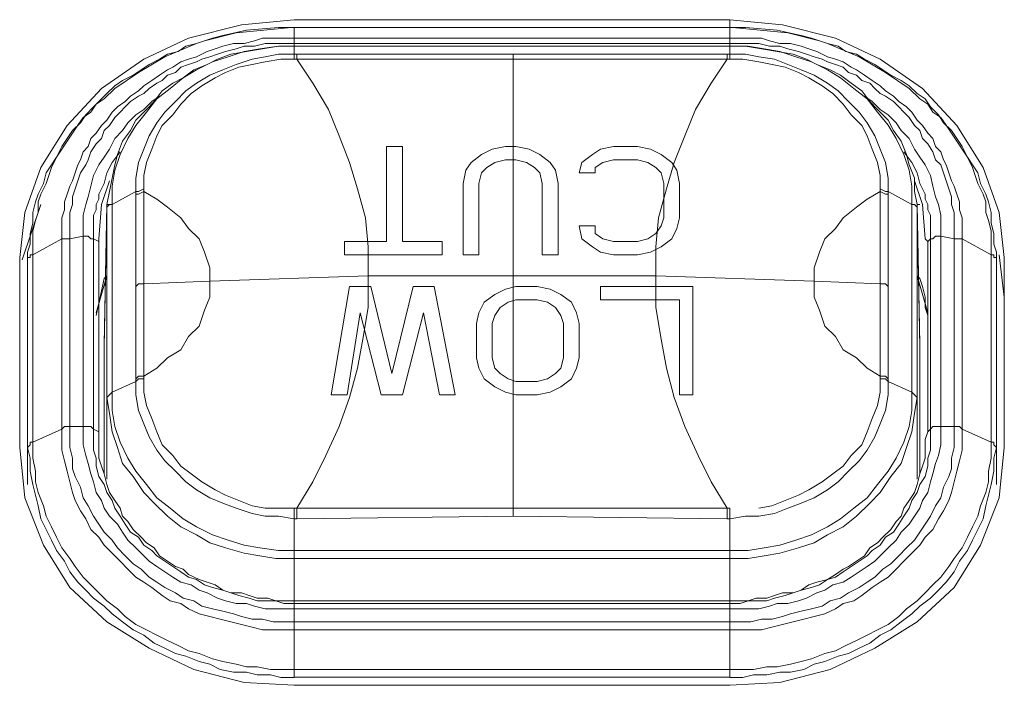
# Model space of a CAD drawing. Units: millimetres. Extents: x 589 to 3399, y 902 to 2722.
# Drawn here: x 1459 to 1475, y 2185 to 2196 of the extents above; entities that cross this region are included whole.
import ezdxf

# ---------------------------------------------------------------- set-up
doc = ezdxf.new("R2010")
doc.units = ezdxf.units.MM
doc.header["$LTSCALE"] = 50.8
doc.layers.add('レイヤー 1', color=7, linetype='Continuous', lineweight=0)

msp = doc.modelspace()

# ---------------------------------------------------------------- linework, layer by layer
at = {"layer": 'レイヤー 1', "color": 2, "lineweight": 0}
for p, q in [((1467.164, 2195.003), (1467.164, 2187.595)), ((1468.222, 2193.098), (1468.476, 2193.098)), ((1459.586, 2192.591), (1459.289, 2191.702)), ((1475.038, 2191.108), (1474.953, 2191.786)), ((1468.56, 2191.066), (1469.831, 2191.066)), ((1469.831, 2191.066), (1469.831, 2189.542)), ((1470.635, 2185.013), (1463.65, 2185.013))]:
    msp.add_line(p, q, dxfattribs=at)
at = {"layer": 'レイヤー 1', "color": 2, "lineweight": 0, "flags": 128}
for points in [[(1463.65, 2195.426), (1470.635, 2195.426), (1470.635, 2195.553), (1471.482, 2195.469), (1472.329, 2195.258), (1473.048, 2194.919), (1473.725, 2194.453), (1474.276, 2193.86), (1474.699, 2193.183), (1474.953, 2192.463), (1475.038, 2191.744), (1475.038, 2188.696), (1474.953, 2187.891), (1474.657, 2187.129), (1474.233, 2186.452), (1473.641, 2185.902), (1472.963, 2185.478), (1472.244, 2185.14), (1471.439, 2184.928), (1470.635, 2184.885), (1463.65, 2184.885), (1462.845, 2184.928), (1462.041, 2185.14), (1461.322, 2185.478), (1460.644, 2185.902), (1460.051, 2186.452), (1459.628, 2187.129), (1459.332, 2187.891), (1459.247, 2188.696), (1459.247, 2191.744), (1459.332, 2192.463), (1459.586, 2193.183), (1460.009, 2193.86), (1460.559, 2194.453), (1461.237, 2194.919), (1461.957, 2195.258), (1462.803, 2195.469), (1463.65, 2195.553), (1470.635, 2195.554)], [(1462.084, 2195.172), (1462.337, 2195.258), (1462.507, 2195.3), (1462.887, 2195.384), (1463.396, 2195.426), (1463.65, 2195.426), (1463.607, 2195.426), (1462.718, 2195.342), (1462.549, 2195.3), (1462.38, 2195.258), (1462.21, 2195.215), (1462.084, 2195.172), (1461.914, 2195.13), (1461.787, 2195.045), (1461.618, 2195.003), (1461.491, 2194.919), (1461.322, 2194.834), (1461.194, 2194.75), (1461.067, 2194.664), (1460.898, 2194.58), (1460.771, 2194.495), (1460.644, 2194.369), (1460.559, 2194.283), (1460.433, 2194.157), (1460.306, 2194.03), (1460.221, 2193.903), (1460.094, 2193.775), (1460.009, 2193.649), (1459.925, 2193.522), (1459.84, 2193.352), (1459.755, 2193.225), (1459.67, 2193.098), (1459.628, 2192.929), (1459.543, 2192.759), (1459.501, 2192.633), (1459.459, 2192.463), (1459.459, 2192.294), (1459.416, 2192.125), (1459.416, 2191.955), (1459.374, 2191.828)], [(1473.641, 2188.188), (1473.641, 2189.5), (1473.598, 2189.246), (1473.556, 2188.949), (1473.471, 2188.696), (1473.386, 2188.441), (1473.217, 2188.23), (1473.048, 2187.976), (1472.879, 2187.807), (1472.667, 2187.595), (1472.455, 2187.426), (1472.202, 2187.299), (1471.99, 2187.171), (1471.735, 2187.087), (1471.439, 2187.002), (1471.185, 2186.96), (1470.932, 2186.918), (1470.635, 2186.918), (1463.65, 2186.918), (1463.354, 2186.918), (1463.1, 2186.96), (1462.845, 2187.002), (1462.549, 2187.087), (1462.295, 2187.171), (1462.084, 2187.299), (1461.83, 2187.426), (1461.618, 2187.595), (1461.406, 2187.807), (1461.237, 2187.976), (1461.067, 2188.23), (1460.898, 2188.441), (1460.814, 2188.696), (1460.729, 2188.949), (1460.687, 2189.246), (1460.644, 2189.5), (1460.644, 2192.548), (1460.686, 2192.591), (1460.729, 2192.591), (1460.729, 2192.886), (1460.771, 2193.141), (1460.856, 2193.395), (1460.983, 2193.649), (1461.109, 2193.86), (1461.279, 2194.072), (1461.448, 2194.283), (1461.661, 2194.453), (1461.871, 2194.622), (1462.084, 2194.75), (1462.337, 2194.876), (1462.592, 2194.961), (1462.845, 2195.045), (1463.1, 2195.088), (1463.396, 2195.13), (1463.65, 2195.13), (1470.635, 2195.13), (1463.65, 2195.13), (1463.65, 2195.426), (1470.635, 2195.426), (1470.635, 2195.13), (1470.635, 2195.003), (1470.889, 2195.003), (1471.1, 2194.961), (1471.355, 2194.919), (1471.566, 2194.834), (1471.778, 2194.75), (1471.99, 2194.664), (1472.202, 2194.538), (1472.371, 2194.411), (1472.54, 2194.241), (1472.71, 2194.072), (1472.836, 2193.903), (1472.963, 2193.691), (1473.048, 2193.48), (1473.133, 2193.267), (1473.175, 2193.014), (1473.175, 2192.802), (1473.175, 2189.754), (1473.556, 2189.585), (1473.556, 2189.288), (1473.513, 2189.034), (1473.429, 2188.78), (1473.302, 2188.526), (1473.175, 2188.315), (1473.006, 2188.103), (1472.836, 2187.891), (1472.625, 2187.722), (1472.413, 2187.552), (1472.202, 2187.426), (1471.947, 2187.299), (1471.693, 2187.213), (1471.439, 2187.129), (1471.185, 2187.087), (1470.932, 2187.044), (1470.635, 2187.044), (1463.65, 2187.044), (1463.396, 2187.044), (1463.1, 2187.087), (1462.845, 2187.129), (1462.592, 2187.213), (1462.337, 2187.299), (1462.084, 2187.426), (1461.871, 2187.552), (1461.661, 2187.722), (1461.448, 2187.891), (1461.279, 2188.103), (1461.11, 2188.315), (1460.983, 2188.526), (1460.856, 2188.78), (1460.771, 2189.034), (1460.729, 2189.288), (1460.729, 2189.585), (1460.686, 2189.542), (1460.644, 2189.5), (1460.644, 2188.188)], [(1474.911, 2191.786), (1474.911, 2191.744), (1474.911, 2191.828), (1474.869, 2191.955), (1474.869, 2192.125), (1474.826, 2192.294), (1474.826, 2192.463), (1474.783, 2192.633), (1474.741, 2192.759), (1474.657, 2192.929), (1474.614, 2193.098), (1474.53, 2193.225), (1474.445, 2193.352), (1474.361, 2193.522), (1474.276, 2193.649), (1474.191, 2193.775), (1474.064, 2193.903), (1473.98, 2194.03), (1473.852, 2194.157), (1473.767, 2194.283), (1473.641, 2194.369), (1473.513, 2194.495), (1473.386, 2194.58), (1473.217, 2194.664), (1473.09, 2194.75), (1472.963, 2194.834), (1472.794, 2194.919), (1472.667, 2195.003), (1472.498, 2195.045), (1472.371, 2195.13), (1472.202, 2195.172), (1472.074, 2195.215), (1471.905, 2195.258), (1471.735, 2195.3), (1471.566, 2195.342), (1470.677, 2195.426), (1470.635, 2195.426), (1470.889, 2195.426), (1471.397, 2195.384), (1471.778, 2195.3), (1471.947, 2195.258), (1472.202, 2195.172)], [(1462.084, 2195.173), (1461.576, 2194.961), (1461.152, 2194.707), (1460.771, 2194.453), (1460.602, 2194.283), (1460.475, 2194.199), (1460.39, 2194.072), (1460.264, 2193.988), (1460.179, 2193.861), (1460.094, 2193.733), (1460.009, 2193.606), (1459.925, 2193.48), (1459.84, 2193.352), (1459.755, 2193.183), (1459.712, 2193.056), (1459.67, 2192.929), (1459.586, 2192.759), (1459.543, 2192.633), (1459.543, 2192.463), (1459.501, 2192.336), (1459.459, 2192.167), (1459.459, 2191.786), (1459.925, 2192.039), (1459.925, 2188.992), (1459.925, 2188.654), (1459.967, 2188.484), (1460.009, 2188.315), (1460.051, 2188.146), (1460.094, 2187.976), (1460.136, 2187.849), (1460.221, 2187.68), (1460.306, 2187.552), (1460.39, 2187.383), (1460.517, 2187.257), (1460.602, 2187.129), (1460.729, 2187.002), (1460.856, 2186.875), (1460.983, 2186.748), (1461.11, 2186.621), (1461.237, 2186.536), (1461.364, 2186.452), (1461.533, 2186.325), (1461.661, 2186.24), (1461.83, 2186.197), (1461.957, 2186.113), (1462.126, 2186.029), (1462.295, 2185.987), (1462.465, 2185.944), (1462.634, 2185.902), (1462.803, 2185.86), (1462.973, 2185.817), (1463.142, 2185.774), (1463.65, 2185.774), (1470.635, 2185.774), (1471.143, 2185.774), (1471.312, 2185.817), (1471.482, 2185.86), (1471.651, 2185.902), (1471.821, 2185.944), (1471.99, 2185.987), (1472.16, 2186.029), (1472.329, 2186.113), (1472.455, 2186.197), (1472.625, 2186.24), (1472.752, 2186.325), (1472.921, 2186.452), (1473.048, 2186.536), (1473.175, 2186.621), (1473.302, 2186.748), (1473.429, 2186.875), (1473.556, 2187.002), (1473.683, 2187.129), (1473.767, 2187.257), (1473.894, 2187.383), (1473.98, 2187.552), (1474.064, 2187.68), (1474.149, 2187.849), (1474.191, 2187.976), (1474.233, 2188.146), (1474.276, 2188.315), (1474.318, 2188.484), (1474.361, 2188.653), (1474.361, 2188.992), (1474.318, 2189.034), (1474.233, 2189.034), (1474.233, 2188.696), (1474.191, 2188.526), (1474.191, 2188.357), (1474.149, 2188.23), (1474.064, 2188.06), (1474.022, 2187.891), (1473.937, 2187.764), (1473.852, 2187.595), (1473.767, 2187.468), (1473.683, 2187.341), (1473.598, 2187.213), (1473.471, 2187.087), (1473.344, 2186.96), (1473.217, 2186.833), (1473.09, 2186.748), (1472.963, 2186.621), (1472.836, 2186.536), (1472.71, 2186.452), (1472.54, 2186.367), (1472.413, 2186.283), (1472.244, 2186.24), (1472.116, 2186.156), (1471.947, 2186.113), (1471.778, 2186.071), (1471.608, 2186.029), (1471.482, 2185.987), (1471.313, 2185.944), (1471.143, 2185.944), (1470.974, 2185.902), (1470.635, 2185.902), (1463.65, 2185.902), (1463.312, 2185.902), (1463.142, 2185.944), (1462.973, 2185.944), (1462.803, 2185.987), (1462.676, 2186.029), (1462.507, 2186.071), (1462.337, 2186.113), (1462.169, 2186.156), (1462.041, 2186.24), (1461.871, 2186.283), (1461.745, 2186.367), (1461.576, 2186.452), (1461.448, 2186.536), (1461.322, 2186.621), (1461.194, 2186.748), (1461.067, 2186.833), (1460.94, 2186.96), (1460.814, 2187.087), (1460.729, 2187.213), (1460.602, 2187.341), (1460.517, 2187.468), (1460.433, 2187.595), (1460.348, 2187.764), (1460.264, 2187.891), (1460.221, 2188.061), (1460.136, 2188.23), (1460.094, 2188.357), (1460.094, 2188.526), (1460.051, 2188.696), (1460.051, 2189.034), (1459.967, 2189.034), (1459.925, 2188.992), (1459.459, 2188.78), (1459.459, 2191.786), (1459.416, 2191.786), (1459.416, 2191.744), (1459.374, 2191.744), (1459.374, 2188.696), (1459.416, 2188.526), (1459.416, 2188.315), (1459.459, 2188.103), (1459.501, 2187.933), (1459.543, 2187.764), (1459.586, 2187.552), (1459.67, 2187.383), (1459.755, 2187.213), (1459.84, 2187.044), (1459.967, 2186.875), (1460.051, 2186.705), (1460.179, 2186.536), (1460.306, 2186.41), (1460.433, 2186.282), (1460.602, 2186.156), (1460.729, 2186.029), (1460.898, 2185.902), (1461.067, 2185.774), (1461.237, 2185.69), (1461.406, 2185.563), (1461.576, 2185.478), (1461.745, 2185.393), (1461.914, 2185.351), (1462.126, 2185.266), (1462.295, 2185.224), (1462.465, 2185.14), (1462.676, 2185.097), (1462.887, 2185.097), (1463.057, 2185.055), (1463.269, 2185.055), (1463.438, 2185.012), (1463.65, 2185.012), (1463.65, 2186.24), (1463.354, 2186.24), (1463.226, 2186.283), (1463.057, 2186.283), (1462.93, 2186.325), (1462.803, 2186.367), (1462.634, 2186.367), (1462.507, 2186.41), (1462.38, 2186.495), (1462.253, 2186.536), (1462.126, 2186.579), (1461.957, 2186.663), (1461.871, 2186.748), (1461.745, 2186.79), (1461.618, 2186.875), (1461.491, 2186.96), (1461.406, 2187.087), (1461.279, 2187.171), (1461.194, 2187.257), (1461.067, 2187.383), (1460.983, 2187.51), (1460.898, 2187.595), (1460.856, 2187.722), (1460.771, 2187.849), (1460.687, 2187.976), (1460.644, 2188.103), (1460.602, 2188.272), (1460.559, 2188.399), (1460.517, 2188.526), (1460.517, 2188.949), (1460.433, 2188.992), (1460.39, 2189.034), (1460.264, 2189.034), (1460.051, 2189.034), (1460.051, 2192.039), (1460.264, 2192.082), (1460.264, 2189.034), (1460.264, 2188.738), (1460.306, 2188.568), (1460.348, 2188.441), (1460.39, 2188.272), (1460.433, 2188.146), (1460.475, 2187.976), (1460.559, 2187.849), (1460.602, 2187.722), (1460.687, 2187.595), (1460.814, 2187.468), (1460.898, 2187.341), (1460.983, 2187.213), (1461.11, 2187.087), (1461.194, 2187.002), (1461.322, 2186.875), (1461.448, 2186.79), (1461.576, 2186.705), (1461.703, 2186.621), (1461.83, 2186.536), (1461.999, 2186.495), (1462.126, 2186.41), (1462.253, 2186.367), (1462.422, 2186.283), (1462.549, 2186.24), (1462.718, 2186.197), (1462.887, 2186.197), (1463.015, 2186.156), (1463.184, 2186.113), (1463.65, 2186.113), (1470.635, 2186.113), (1471.1, 2186.113), (1471.27, 2186.156), (1471.397, 2186.197), (1471.566, 2186.197), (1471.735, 2186.24), (1471.863, 2186.283), (1472.032, 2186.367), (1472.16, 2186.41), (1472.286, 2186.495), (1472.455, 2186.536), (1472.583, 2186.621), (1472.71, 2186.705), (1472.836, 2186.79), (1472.963, 2186.875), (1473.09, 2187.002), (1473.175, 2187.087), (1473.302, 2187.213), (1473.386, 2187.341), (1473.513, 2187.468), (1473.598, 2187.595), (1473.683, 2187.722), (1473.725, 2187.849), (1473.81, 2187.976), (1473.852, 2188.146), (1473.894, 2188.272), (1473.937, 2188.441), (1473.98, 2188.569), (1474.022, 2188.738), (1474.022, 2189.034), (1474.022, 2192.082), (1474.233, 2192.04), (1474.361, 2192.04), (1474.826, 2191.786), (1474.869, 2191.786), (1474.869, 2191.744), (1474.911, 2191.744), (1474.911, 2188.696), (1474.869, 2188.738), (1474.869, 2188.78), (1474.826, 2188.78), (1474.361, 2188.992), (1474.361, 2192.039), (1474.361, 2192.378), (1474.318, 2192.505), (1474.318, 2192.633), (1474.276, 2192.759), (1474.233, 2192.886), (1474.191, 2192.972), (1474.149, 2193.098), (1474.106, 2193.225), (1474.064, 2193.31), (1474.022, 2193.437), (1473.937, 2193.522), (1473.894, 2193.649), (1473.81, 2193.733), (1473.725, 2193.86), (1473.641, 2193.945), (1473.556, 2194.072), (1473.471, 2194.157), (1473.344, 2194.241), (1473.26, 2194.326), (1473.133, 2194.411), (1473.048, 2194.495), (1472.921, 2194.58), (1472.794, 2194.664), (1472.667, 2194.75), (1472.583, 2194.792), (1472.455, 2194.876), (1472.329, 2194.919), (1472.202, 2194.961), (1472.032, 2195.045), (1471.905, 2195.088), (1471.778, 2195.13), (1471.608, 2195.173), (1471.439, 2195.173), (1471.27, 2195.215), (1471.143, 2195.258), (1470.635, 2195.258), (1463.65, 2195.258), (1463.142, 2195.258), (1463.015, 2195.215), (1462.845, 2195.173), (1462.676, 2195.173), (1462.507, 2195.13), (1462.38, 2195.088), (1462.253, 2195.045), (1462.084, 2194.961), (1461.957, 2194.919), (1461.83, 2194.876), (1461.703, 2194.792), (1461.618, 2194.75), (1461.491, 2194.664), (1461.364, 2194.58), (1461.237, 2194.495), (1461.152, 2194.411), (1461.025, 2194.326), (1460.94, 2194.241), (1460.814, 2194.157), (1460.729, 2194.072), (1460.644, 2193.945), (1460.559, 2193.86), (1460.475, 2193.733), (1460.39, 2193.649), (1460.348, 2193.522), (1460.264, 2193.437), (1460.221, 2193.31), (1460.179, 2193.225), (1460.136, 2193.098), (1460.094, 2192.972), (1460.051, 2192.886), (1460.009, 2192.759), (1459.967, 2192.633), (1459.967, 2192.505), (1459.925, 2192.378), (1459.925, 2192.04), (1460.051, 2192.04), (1460.051, 2192.463), (1460.094, 2192.591), (1460.094, 2192.717), (1460.136, 2192.844), (1460.178, 2192.972), (1460.221, 2193.098), (1460.306, 2193.225), (1460.348, 2193.31), (1460.39, 2193.437), (1460.475, 2193.564), (1460.559, 2193.649), (1460.602, 2193.775), (1460.686, 2193.86), (1460.771, 2193.988), (1460.856, 2194.072), (1460.94, 2194.157), (1461.025, 2194.241), (1461.152, 2194.326), (1461.237, 2194.369), (1461.322, 2194.453), (1461.448, 2194.538), (1461.533, 2194.58), (1461.618, 2194.664), (1461.745, 2194.707), (1461.83, 2194.792), (1461.957, 2194.834), (1462.084, 2194.876), (1462.169, 2194.919), (1462.295, 2194.961), (1462.422, 2195.003), (1462.549, 2195.045), (1462.718, 2195.088), (1462.845, 2195.13), (1463.015, 2195.13), (1463.184, 2195.173), (1463.65, 2195.173), (1470.635, 2195.173), (1471.1, 2195.173), (1471.27, 2195.13), (1471.439, 2195.13), (1471.566, 2195.088), (1471.735, 2195.045), (1471.863, 2195.003), (1471.99, 2194.961), (1472.116, 2194.919), (1472.202, 2194.876), (1472.329, 2194.834), (1472.455, 2194.792), (1472.54, 2194.707), (1472.667, 2194.664), (1472.752, 2194.58), (1472.879, 2194.538), (1472.963, 2194.453), (1473.048, 2194.369), (1473.133, 2194.326), (1473.26, 2194.241), (1473.344, 2194.157), (1473.429, 2194.072), (1473.513, 2193.988), (1473.598, 2193.86), (1473.683, 2193.775), (1473.725, 2193.649), (1473.81, 2193.564), (1473.894, 2193.437), (1473.937, 2193.31), (1474.022, 2193.225), (1474.064, 2193.098), (1474.106, 2192.972), (1474.149, 2192.844), (1474.191, 2192.717), (1474.191, 2192.591), (1474.233, 2192.463), (1474.233, 2192.039), (1474.233, 2189.034), (1474.022, 2189.034), (1473.894, 2189.034), (1473.852, 2188.992), (1473.852, 2188.949), (1473.852, 2188.653), (1473.81, 2188.526), (1473.81, 2188.399), (1473.767, 2188.23), (1473.683, 2188.103), (1473.641, 2187.976), (1473.556, 2187.849), (1473.513, 2187.722), (1473.429, 2187.595), (1473.344, 2187.468), (1473.26, 2187.341), (1473.133, 2187.257), (1473.048, 2187.129), (1472.921, 2187.044), (1472.836, 2186.96), (1472.71, 2186.875), (1472.583, 2186.79), (1472.455, 2186.705), (1472.329, 2186.621), (1472.202, 2186.579), (1472.074, 2186.495), (1471.947, 2186.452), (1471.778, 2186.41), (1471.651, 2186.367), (1471.524, 2186.325), (1471.355, 2186.283), (1471.227, 2186.24), (1470.932, 2186.24), (1470.804, 2186.197), (1470.635, 2186.197)], [(1473.048, 2192.844), (1473.048, 2193.056), (1473.006, 2193.267), (1472.921, 2193.48), (1472.836, 2193.691), (1472.752, 2193.86), (1472.583, 2194.03), (1472.455, 2194.199), (1472.286, 2194.369), (1472.116, 2194.495), (1471.905, 2194.622), (1471.735, 2194.707), (1471.524, 2194.792), (1471.313, 2194.834), (1471.1, 2194.876), (1470.847, 2194.919), (1470.635, 2194.919), (1470.635, 2195.003), (1463.65, 2195.003), (1463.65, 2195.13), (1463.396, 2195.13), (1463.142, 2195.088), (1462.887, 2195.045), (1462.634, 2195.003), (1462.422, 2194.919), (1462.253, 2194.834), (1462.041, 2194.75), (1461.871, 2194.622), (1461.703, 2194.538), (1461.533, 2194.411), (1461.406, 2194.241), (1461.279, 2194.114), (1461.11, 2193.945), (1461.025, 2193.775), (1460.898, 2193.606), (1460.814, 2193.395), (1460.771, 2193.225), (1460.729, 2193.014), (1460.687, 2192.802), (1460.644, 2192.591), (1460.644, 2192.548), (1460.602, 2190.304), (1460.602, 2188.272)], [(1473.175, 2191.278), (1473.133, 2191.321), (1473.048, 2191.321), (1473.048, 2192.802), (1473.048, 2192.844), (1473.133, 2192.802), (1473.175, 2192.802), (1473.556, 2192.591), (1473.556, 2192.886), (1473.513, 2193.141), (1473.429, 2193.395), (1473.302, 2193.649), (1473.175, 2193.861), (1473.006, 2194.072), (1472.836, 2194.283), (1472.625, 2194.453), (1472.413, 2194.622), (1472.202, 2194.75), (1471.947, 2194.876), (1471.693, 2194.961), (1471.439, 2195.045), (1471.185, 2195.088), (1470.932, 2195.13), (1470.635, 2195.13), (1470.889, 2195.13), (1471.143, 2195.088), (1471.397, 2195.045), (1471.651, 2195.003), (1471.863, 2194.919), (1472.032, 2194.834), (1472.244, 2194.75), (1472.413, 2194.664), (1472.583, 2194.538), (1472.752, 2194.411), (1472.879, 2194.241), (1473.006, 2194.114), (1473.175, 2193.945), (1473.26, 2193.775), (1473.386, 2193.606), (1473.471, 2193.395), (1473.513, 2193.225), (1473.598, 2193.014), (1473.598, 2192.802), (1473.641, 2192.591), (1473.683, 2192.591)], [(1472.202, 2195.173), (1472.71, 2194.961), (1473.133, 2194.707), (1473.513, 2194.453), (1473.683, 2194.283)], [(1463.692, 2195.003), (1463.692, 2194.919), (1463.65, 2194.919), (1463.438, 2194.919), (1463.184, 2194.876), (1462.973, 2194.834), (1462.761, 2194.792), (1462.549, 2194.707), (1462.38, 2194.622), (1462.169, 2194.495), (1461.999, 2194.369), (1461.83, 2194.199), (1461.703, 2194.03), (1461.533, 2193.86), (1461.448, 2193.691), (1461.364, 2193.48), (1461.279, 2193.267), (1461.237, 2193.056), (1461.237, 2192.844), (1461.152, 2192.802), (1461.11, 2192.802), (1461.11, 2193.014), (1461.152, 2193.267), (1461.237, 2193.48), (1461.322, 2193.691), (1461.448, 2193.903), (1461.576, 2194.072), (1461.745, 2194.241), (1461.914, 2194.411), (1462.084, 2194.538), (1462.295, 2194.664), (1462.507, 2194.75), (1462.718, 2194.834), (1462.973, 2194.919), (1463.184, 2194.961), (1463.396, 2195.003), (1463.65, 2195.003), (1463.65, 2194.919)], [(1461.11, 2191.278), (1461.152, 2191.321), (1461.237, 2191.321), (1461.237, 2189.839), (1461.448, 2189.966), (1461.618, 2190.135), (1461.83, 2190.262), (1461.957, 2190.474), (1462.126, 2190.643), (1462.21, 2190.897), (1462.295, 2191.108), (1462.295, 2191.363), (1462.295, 2191.574), (1462.21, 2191.828), (1462.126, 2192.039), (1461.957, 2192.209), (1461.83, 2192.378), (1461.618, 2192.548), (1461.448, 2192.675), (1461.237, 2192.802), (1461.237, 2191.321), (1462.295, 2191.363), (1464.836, 2191.447), (1469.449, 2191.447), (1469.449, 2191.913), (1469.492, 2192.378), (1469.619, 2192.844), (1469.746, 2193.267), (1469.915, 2193.691), (1470.085, 2194.114), (1470.338, 2194.538), (1470.593, 2194.919), (1467.164, 2194.919), (1463.692, 2194.919), (1463.946, 2194.538), (1464.2, 2194.114), (1464.37, 2193.691), (1464.539, 2193.267), (1464.666, 2192.844), (1464.793, 2192.378), (1464.836, 2191.913), (1464.836, 2191.447), (1464.836, 2190.939), (1464.751, 2190.431), (1464.666, 2189.966), (1464.539, 2189.5), (1464.37, 2189.034), (1464.158, 2188.569), (1463.946, 2188.146), (1463.692, 2187.722), (1467.164, 2187.722), (1470.593, 2187.722), (1470.338, 2188.146), (1470.127, 2188.569), (1469.915, 2189.034), (1469.746, 2189.5), (1469.619, 2189.966), (1469.534, 2190.431), (1469.449, 2190.939), (1469.449, 2191.447)], [(1470.635, 2194.919), (1470.593, 2194.919), (1470.593, 2195.003)], [(1461.491, 2194.326), (1461.364, 2194.241), (1461.237, 2194.114), (1461.109, 2194.03), (1460.983, 2193.903), (1460.898, 2193.775), (1460.771, 2193.649), (1460.687, 2193.48), (1460.602, 2193.352), (1460.517, 2193.225), (1460.433, 2193.056), (1460.39, 2192.886), (1460.348, 2192.717), (1460.306, 2192.591), (1460.264, 2192.421), (1460.264, 2192.082), (1460.348, 2192.082), (1460.39, 2192.04), (1460.433, 2192.04)], [(1472.794, 2194.326), (1472.921, 2194.241), (1473.048, 2194.114), (1473.175, 2194.03), (1473.302, 2193.903), (1473.386, 2193.775), (1473.513, 2193.649), (1473.598, 2193.48), (1473.683, 2193.352), (1473.767, 2193.225), (1473.852, 2193.056), (1473.894, 2192.886), (1473.937, 2192.717), (1473.98, 2192.591), (1474.022, 2192.421), (1474.022, 2192.082), (1473.937, 2192.082), (1473.894, 2192.04), (1473.852, 2192.04), (1473.852, 2192.421), (1473.81, 2192.505), (1473.81, 2192.591), (1473.767, 2192.675), (1473.767, 2192.759), (1473.725, 2192.844), (1473.683, 2192.929), (1473.641, 2193.098), (1473.556, 2193.267), (1473.429, 2193.437)], [(1473.683, 2194.284), (1473.81, 2194.199), (1473.894, 2194.072), (1474.022, 2193.988), (1474.106, 2193.861), (1474.191, 2193.733), (1474.276, 2193.606), (1474.361, 2193.48), (1474.445, 2193.352), (1474.53, 2193.183), (1474.572, 2193.056), (1474.614, 2192.929), (1474.699, 2192.759), (1474.741, 2192.633), (1474.741, 2192.463), (1474.783, 2192.336), (1474.826, 2192.167), (1474.826, 2191.786), (1474.826, 2188.78)], [(1467.037, 2193.31), (1466.868, 2193.267), (1466.74, 2193.183), (1466.656, 2193.098), (1466.613, 2192.929), (1466.613, 2191.786), (1466.359, 2191.786), (1466.359, 2192.929), (1466.401, 2193.141), (1466.487, 2193.267), (1466.656, 2193.395), (1466.825, 2193.48), (1467.037, 2193.522)], [(1467.037, 2193.522), (1467.206, 2193.522), (1467.418, 2193.48), (1467.587, 2193.394), (1467.757, 2193.267), (1467.841, 2193.141), (1467.883, 2192.929), (1467.883, 2191.786), (1467.629, 2191.786), (1467.629, 2192.929), (1467.587, 2193.098)], [(1468.265, 2192.039), (1468.433, 2191.913), (1468.56, 2191.828), (1468.772, 2191.786), (1469.154, 2191.786), (1469.365, 2191.828), (1469.534, 2191.913), (1469.704, 2192.04), (1469.788, 2192.209), (1469.831, 2192.378), (1469.831, 2192.929), (1469.788, 2193.141), (1469.704, 2193.267), (1469.534, 2193.394), (1469.365, 2193.48), (1469.154, 2193.522), (1468.772, 2193.522), (1468.56, 2193.48), (1468.433, 2193.395), (1468.265, 2193.267), (1468.222, 2193.098)], [(1460.517, 2191.997), (1460.433, 2192.04), (1460.433, 2192.421), (1460.475, 2192.505), (1460.475, 2192.591), (1460.517, 2192.675), (1460.517, 2192.759), (1460.559, 2192.844), (1460.602, 2192.929), (1460.644, 2193.098), (1460.729, 2193.267), (1460.856, 2193.437)], [(1467.587, 2193.098), (1467.502, 2193.183), (1467.376, 2193.267), (1467.206, 2193.31), (1467.037, 2193.31)], [(1468.476, 2193.098), (1468.476, 2193.183), (1468.602, 2193.267), (1468.772, 2193.31), (1469.154, 2193.31), (1469.323, 2193.267), (1469.45, 2193.183), (1469.534, 2193.098)], [(1469.534, 2193.098), (1469.577, 2192.929), (1469.577, 2192.378), (1469.534, 2192.252), (1469.449, 2192.125), (1469.323, 2192.04), (1469.154, 2191.997), (1468.772, 2191.997), (1468.602, 2192.039), (1468.476, 2192.125), (1468.476, 2192.252), (1468.222, 2192.252), (1468.265, 2192.04)], [(1460.687, 2192.972), (1460.559, 2192.591), (1460.517, 2192.039), (1460.517, 2191.997), (1460.517, 2188.949)], [(1461.11, 2192.759), (1461.152, 2192.759), (1461.237, 2192.802), (1461.237, 2192.844)], [(1473.598, 2192.972), (1473.725, 2192.591), (1473.767, 2192.039), (1473.81, 2191.997)], [(1461.237, 2189.796), (1461.152, 2189.796), (1461.11, 2189.754), (1461.11, 2192.802), (1460.729, 2192.591), (1460.729, 2189.585), (1461.11, 2189.754), (1461.11, 2189.542), (1461.152, 2189.288), (1461.237, 2189.077), (1461.322, 2188.865), (1461.448, 2188.653), (1461.576, 2188.484), (1461.745, 2188.315), (1461.914, 2188.146), (1462.084, 2188.018), (1462.295, 2187.891), (1462.507, 2187.807), (1462.718, 2187.722), (1462.973, 2187.638), (1463.184, 2187.595), (1463.396, 2187.595), (1463.65, 2187.552), (1463.65, 2186.24), (1470.635, 2186.24), (1470.635, 2187.552), (1470.593, 2187.552), (1470.593, 2187.722), (1470.635, 2187.722), (1470.635, 2187.552), (1470.889, 2187.595), (1471.1, 2187.595), (1471.355, 2187.638), (1471.566, 2187.722), (1471.778, 2187.807), (1471.99, 2187.891), (1472.202, 2188.018), (1472.371, 2188.146), (1472.54, 2188.315), (1472.71, 2188.484), (1472.836, 2188.653), (1472.963, 2188.865), (1473.048, 2189.077), (1473.133, 2189.288), (1473.175, 2189.542), (1473.175, 2189.754), (1473.133, 2189.796), (1473.048, 2189.796), (1473.048, 2189.585), (1473.005, 2189.372), (1472.921, 2189.161), (1472.836, 2188.949), (1472.752, 2188.738), (1472.583, 2188.569), (1472.455, 2188.399), (1472.286, 2188.272), (1472.116, 2188.146), (1471.905, 2188.018), (1471.735, 2187.933), (1471.524, 2187.849), (1471.312, 2187.764), (1471.1, 2187.722)], [(1473.175, 2192.759), (1473.133, 2192.759), (1473.048, 2192.802), (1472.836, 2192.675), (1472.667, 2192.548), (1472.455, 2192.378), (1472.329, 2192.209), (1472.16, 2192.039), (1472.074, 2191.828), (1471.99, 2191.574), (1471.99, 2191.363), (1471.99, 2191.108), (1472.074, 2190.897), (1472.16, 2190.643), (1472.329, 2190.474), (1472.455, 2190.262), (1472.667, 2190.135), (1472.836, 2189.966), (1473.048, 2189.839), (1473.048, 2191.321), (1471.99, 2191.363), (1469.45, 2191.447)], [(1460.602, 2190.304), (1460.602, 2190.347), (1460.644, 2192.591), (1460.687, 2192.591)], [(1473.683, 2188.272), (1473.683, 2190.304), (1473.641, 2192.548), (1473.598, 2192.591), (1473.556, 2192.591), (1473.556, 2189.585), (1473.598, 2189.542), (1473.641, 2189.5), (1473.641, 2192.548), (1473.641, 2192.591), (1473.683, 2190.347)], [(1470.635, 2186.197), (1463.65, 2186.197), (1463.481, 2186.197), (1463.354, 2186.24), (1463.057, 2186.24), (1462.93, 2186.283), (1462.761, 2186.325), (1462.634, 2186.367), (1462.507, 2186.41), (1462.337, 2186.452), (1462.21, 2186.495), (1462.084, 2186.579), (1461.957, 2186.621), (1461.83, 2186.706), (1461.703, 2186.79), (1461.576, 2186.875), (1461.448, 2186.96), (1461.364, 2187.044), (1461.237, 2187.129), (1461.152, 2187.257), (1461.025, 2187.341), (1460.94, 2187.468), (1460.856, 2187.595), (1460.771, 2187.722), (1460.729, 2187.849), (1460.644, 2187.976), (1460.602, 2188.103), (1460.517, 2188.23), (1460.475, 2188.399), (1460.475, 2188.526), (1460.433, 2188.653), (1460.433, 2188.949), (1460.433, 2188.992), (1460.433, 2192.039)], [(1474.911, 2191.108), (1474.911, 2191.194), (1474.911, 2191.108), (1474.911, 2188.103), (1474.911, 2188.696), (1474.869, 2188.526), (1474.869, 2188.315), (1474.826, 2188.103), (1474.783, 2187.933), (1474.741, 2187.764), (1474.699, 2187.552), (1474.614, 2187.383), (1474.53, 2187.213), (1474.445, 2187.044), (1474.318, 2186.875), (1474.233, 2186.706), (1474.106, 2186.536), (1473.98, 2186.41), (1473.852, 2186.283), (1473.683, 2186.156), (1473.556, 2186.029), (1473.386, 2185.902), (1473.217, 2185.774), (1473.048, 2185.69), (1472.879, 2185.563), (1472.71, 2185.478), (1472.54, 2185.393), (1472.371, 2185.351), (1472.16, 2185.266), (1471.99, 2185.224), (1471.821, 2185.14), (1471.608, 2185.097), (1471.439, 2185.097), (1471.227, 2185.055), (1471.016, 2185.055), (1470.847, 2185.012), (1470.635, 2185.012), (1470.635, 2186.24), (1470.932, 2186.24), (1471.058, 2186.283), (1471.227, 2186.283), (1471.355, 2186.325), (1471.482, 2186.367), (1471.651, 2186.367), (1471.778, 2186.41), (1471.905, 2186.495), (1472.032, 2186.536), (1472.202, 2186.579), (1472.329, 2186.663), (1472.455, 2186.748), (1472.54, 2186.79), (1472.667, 2186.875), (1472.794, 2186.96), (1472.879, 2187.087), (1473.006, 2187.171), (1473.09, 2187.257), (1473.217, 2187.383), (1473.302, 2187.51), (1473.386, 2187.595), (1473.429, 2187.722), (1473.513, 2187.849), (1473.598, 2187.976), (1473.641, 2188.103), (1473.683, 2188.272), (1473.725, 2188.399), (1473.767, 2188.526), (1473.767, 2188.823), (1473.81, 2188.949), (1473.81, 2191.997), (1473.852, 2192.039), (1473.852, 2188.992), (1473.81, 2188.949)], [(1459.374, 2191.828), (1459.374, 2191.744), (1459.374, 2191.786)], [(1460.475, 2190.855), (1460.644, 2191.447), (1460.602, 2191.405), (1460.475, 2190.813)], [(1473.81, 2190.813), (1473.767, 2190.939), (1473.767, 2191.108), (1473.725, 2191.278), (1473.683, 2191.405), (1473.641, 2191.447), (1473.81, 2190.855)], [(1468.179, 2190.855), (1468.095, 2191.024), (1467.926, 2191.151), (1467.757, 2191.236), (1467.544, 2191.278), (1467.206, 2191.278), (1467.037, 2191.236), (1466.868, 2191.151), (1466.698, 2191.024), (1466.613, 2190.855), (1466.571, 2190.685), (1466.571, 2190.135), (1466.613, 2189.966), (1466.698, 2189.796), (1466.868, 2189.669), (1467.037, 2189.585), (1467.206, 2189.542), (1467.544, 2189.542), (1467.756, 2189.585), (1467.926, 2189.669), (1468.095, 2189.796), (1468.179, 2189.966), (1468.222, 2190.135), (1468.222, 2190.685), (1468.179, 2190.855)], [(1469.831, 2189.542), (1470.043, 2189.542), (1470.043, 2191.278), (1468.56, 2191.278), (1468.56, 2191.066)], [(1459.374, 2191.194), (1459.374, 2191.108), (1459.374, 2188.103), (1459.374, 2188.696), (1459.416, 2188.738), (1459.416, 2188.78), (1459.459, 2188.78), (1459.459, 2188.696), (1459.459, 2188.526), (1459.501, 2188.315), (1459.501, 2188.146), (1459.543, 2187.976), (1459.628, 2187.764), (1459.67, 2187.595), (1459.755, 2187.426), (1459.84, 2187.257), (1459.925, 2187.087), (1460.051, 2186.918), (1460.136, 2186.79), (1460.264, 2186.621), (1460.39, 2186.495), (1460.517, 2186.367), (1460.644, 2186.24), (1460.814, 2186.113), (1460.94, 2185.987), (1461.11, 2185.86), (1461.279, 2185.774), (1461.448, 2185.69), (1461.618, 2185.605), (1461.787, 2185.521), (1461.957, 2185.435), (1462.126, 2185.393), (1462.337, 2185.309), (1462.507, 2185.266), (1462.718, 2185.224), (1462.887, 2185.182), (1463.057, 2185.182), (1463.269, 2185.14), (1463.65, 2185.14), (1470.635, 2185.14), (1471.016, 2185.14), (1471.227, 2185.182), (1471.397, 2185.182), (1471.608, 2185.224), (1471.778, 2185.266), (1471.947, 2185.309), (1472.16, 2185.393), (1472.329, 2185.435), (1472.498, 2185.521), (1472.667, 2185.605), (1472.836, 2185.69), (1473.006, 2185.774), (1473.175, 2185.86), (1473.344, 2185.987), (1473.471, 2186.113), (1473.641, 2186.24), (1473.767, 2186.367), (1473.894, 2186.495), (1474.022, 2186.621), (1474.149, 2186.79), (1474.233, 2186.918), (1474.361, 2187.087), (1474.445, 2187.257), (1474.53, 2187.426), (1474.614, 2187.595), (1474.657, 2187.764), (1474.741, 2187.976), (1474.783, 2188.146), (1474.783, 2188.315), (1474.826, 2188.526), (1474.826, 2188.696), (1474.826, 2188.78)], [(1467.206, 2191.066), (1467.079, 2191.024), (1466.952, 2190.939), (1466.868, 2190.813), (1466.825, 2190.685), (1466.825, 2190.135), (1466.868, 2189.966), (1466.952, 2189.881), (1467.079, 2189.796), (1467.206, 2189.754), (1467.544, 2189.754), (1467.714, 2189.796), (1467.841, 2189.881), (1467.926, 2189.966), (1467.968, 2190.135), (1467.968, 2190.685), (1467.926, 2190.813), (1467.841, 2190.939), (1467.714, 2191.024), (1467.544, 2191.066), (1467.206, 2191.066)], [(1461.11, 2189.796), (1461.152, 2189.839), (1461.237, 2189.839), (1461.237, 2189.796), (1461.237, 2189.585), (1461.279, 2189.372), (1461.364, 2189.161), (1461.448, 2188.949), (1461.533, 2188.738), (1461.703, 2188.569), (1461.83, 2188.399), (1461.999, 2188.272), (1462.169, 2188.146), (1462.38, 2188.018), (1462.549, 2187.933), (1462.761, 2187.849), (1462.973, 2187.764), (1463.184, 2187.722), (1463.65, 2187.722)], [(1473.175, 2189.796), (1473.133, 2189.839), (1473.048, 2189.839), (1473.048, 2189.796)], [(1463.692, 2187.552), (1463.65, 2187.552), (1463.65, 2187.722), (1463.692, 2187.722), (1463.692, 2187.552), (1467.164, 2187.595), (1470.593, 2187.552)]]:
    msp.add_lwpolyline(points, dxfattribs=at)
for points in [[(1466.021, 2191.786), (1466.021, 2191.997), (1465.385, 2191.997), (1465.385, 2193.522), (1465.132, 2193.522), (1465.132, 2191.997), (1464.454, 2191.997), (1464.454, 2191.786)], [(1466.232, 2189.542), (1465.893, 2191.278), (1465.555, 2191.278), (1465.216, 2189.881), (1464.877, 2191.278), (1464.539, 2191.278), (1464.243, 2189.542), (1464.497, 2189.542), (1464.708, 2190.855), (1465.046, 2189.542), (1465.385, 2189.542), (1465.724, 2190.855), (1465.978, 2189.542)]]:
    msp.add_lwpolyline(points, close=True, dxfattribs=at)

doc.saveas('drawing.dxf')
